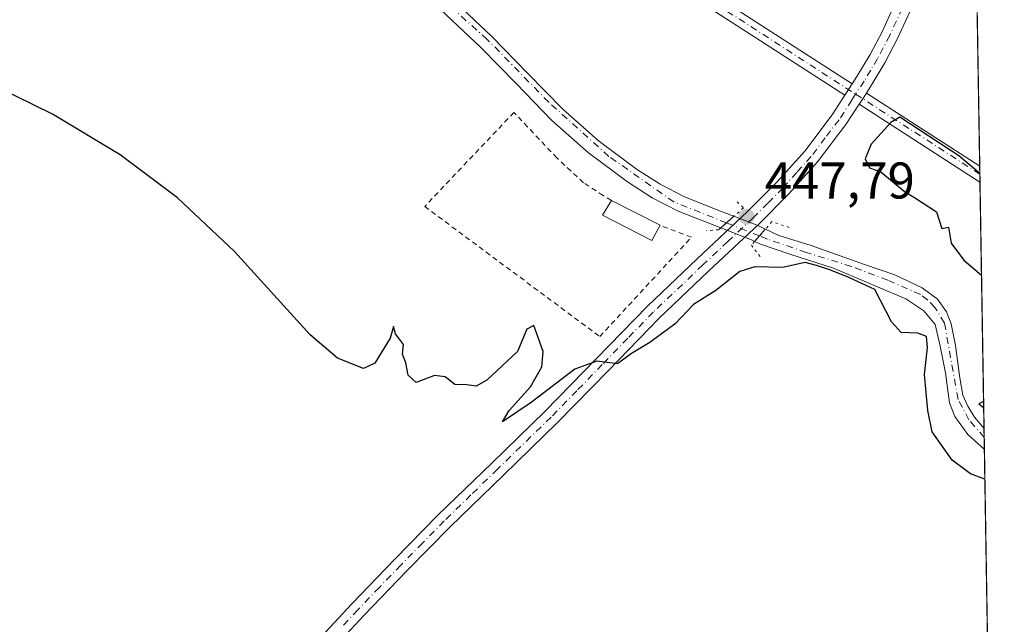
# Model space of a CAD drawing. Units: metres. Extents: x 610748 to 614194, y 4736260 to 4738630.
# Drawn here: x 614003 to 614194, y 4736517 to 4736634 of the extents above; entities that cross this region are included whole.
import ezdxf

# ---------------------------------------------------------------- set-up
doc = ezdxf.new("R2010")
doc.units = ezdxf.units.M
doc.header["$MEASUREMENT"] = 0
for name, pattern in [('DGN Style 2', [1.6480167562047852, 0.988810053722871, -0.6592067024819142]), ('DGN Style 4', [2.6384748266838614, 1.318413404963828, -0.6592067024819142, 0.001648016756204785, -0.6592067024819142]), ('DGN Style 5', [1.1536117293433497, 0.4944050268614355, -0.6592067024819142])]:
    doc.linetypes.add(name, pattern=pattern)
for name, color, linetype, lineweight in [('Camino Cxs', 7, 'Continuous', 0), ('Camino eje', 30, 'DGN Style 4', 13), ('Comarca CxS', 21, 'Continuous', 0), ('Comunidad Autónoma CxS', 142, 'Continuous', 0), ('Corriente natural Cxs', 4, 'Continuous', 13), ('Corriente natural eje', 4, 'DGN Style 4', 0), ('Corriente natural eje oculto', 9, 'DGN Style 4', 0), ('Corriente natural oculto Cxs', 9, 'Continuous', 13), ('Cultivos herbáceos CxS', 92, 'Continuous', 0), ('Curva de nivel maestra', 30, 'Continuous', 30), ('Edificación ligera Cxs', 1, 'Continuous', 0), ('Entidad de ámbito territorial CxS', 92, 'Continuous', 0), ('Municipio CxS', 4, 'Continuous', 0), ('Pista no pavimentada Cxs', 111, 'Continuous', 0), ('Pista no pavimentada eje', 91, 'DGN Style 4', 0), ('Provincia CxS', 1, 'Continuous', 0), ('Puente lineal', 2, 'DGN Style 5', 0), ('Punto de cota en terreno', 7, 'Continuous', 0), ('Rótulo de punto de cota en terreno', 7, 'Continuous', 0), ('Suelo desnudo CxS', 253, 'Continuous', 0), ('Valla', 7, 'DGN Style 2', 0)]:
    doc.layers.add(name, color=color, linetype=linetype, lineweight=lineweight)
doc.styles.add('Style-Arial', font='txt')

# ---------------------------------------------------------------- blocks, each defined once
blk = doc.blocks.new('*U17')
at = {"layer": 'Cultivos herbáceos CxS', "color": 92, "linetype": 'Continuous', "lineweight": 0}
for points in [[(614170.8027999997, 4737717.041200001, 496.1662999999971), (614190.0345999999, 4736554.511299999, 448.7217999999993), (614188.1629999997, 4736556.7393, 448.7467999999935), (614186.8930000003, 4736558.856000001, 449.0176000000066), (614185.9406000003, 4736560.9727, 449.4541999999929), (614185.3054999998, 4736564.359300001, 449.8432999999932), (614184.4588000001, 4736570.603499999, 449.8782000000065), (614183.6122000003, 4736574.8369, 449.7378000000026), (614182.7654999997, 4736577.165200001, 449.6803000000073), (614180.9663000006, 4736579.599400001, 449.5274999999965), (614178.0029999996, 4736581.821900001, 449.0622000000003), (614172.7112999996, 4736584.3619, 448.8867999999929), (614166.7845999999, 4736586.3727, 449.4811999999947), (614156.4128999999, 4736590.076900001, 449.0011999999988), (614150.1401000004, 4736591.970100001, 448.2774000000064), (614147.5362999998, 4736593.1972, 448.2666000000027), (614147.5301999999, 4736593.200099999, 448.2669000000024), (614146.0602000002, 4736593.9001, 448.3029999999999), (614141.4401000004, 4736595.720100001, 448.0424999999959), (614141.4331, 4736595.722899999, 448.042300000001), (614138.8400999998, 4736596.7401, 447.8901999999944), (614131.8501000004, 4736599.5001, 448.3181000000041), (614127.0701000001, 4736601.950099999, 448.2743000000046), (614122.5000999998, 4736604.880100001, 448.8362000000052), (614115.0701000001, 4736610.4101, 448.854800000001), (614108.1601, 4736616.5001, 448.2281999999978), (614101.3501000004, 4736623.520099999, 447.4918999999937), (614094.4001000002, 4736630.640100001, 447.9890000000014), (614084.2901, 4736640.220100001, 447.5699000000022)], [(614082.2202000003, 4736638.0101, 447.625), (614092.2801000001, 4736628.4801, 448.3122000000003), (614099.1801000005, 4736621.4101, 448.0739999999933), (614106.0702000001, 4736614.300100001, 448.0427000000054), (614113.1700999998, 4736608.0601, 448.3730999999971), (614120.7701000003, 4736602.380100001, 448.8153000000021), (614125.5602000002, 4736599.3201, 448.5264000000025), (614130.6001000004, 4736596.7401, 448.3390999999974), (614137.7301000003, 4736593.9301, 448.4397999999928), (614138.8827999998, 4736593.472999999, 448.4548000000068), (614138.8901000004, 4736593.470100001, 448.4548999999971), (614144.8502000002, 4736591.120100001, 448.5225999999967), (614145.4600999998, 4736590.8301, 448.5688999999985), (614146.6228999998, 4736590.281300001, 448.6563000000024), (614152.2854000004, 4736588.383500001, 448.8625000000029), (614160.7521000003, 4736585.631899999, 449.5440999999992), (614169.3245999999, 4736582.033500001, 449.3288999999932), (614174.8279999997, 4736579.705200001, 449.2213999999949), (614178.3206000002, 4736577.376900001, 449.542300000001), (614180.5429999996, 4736574.731000001, 449.6916999999958), (614181.4955000002, 4736570.4977, 449.7909999999974), (614182.5537999999, 4736565.311799999, 449.5380000000005), (614183.2947000006, 4736559.491000001, 448.9046999999992), (614184.3530000001, 4736556.8452, 448.652700000006), (614186.8930000003, 4736553.352600001, 448.3126000000047), (614190.1024000002, 4736550.410700001, 448.3969999999972), (614193.9699999997, 4736316.619999999, 457.2476000000024)]]:
    blk.add_polyline3d(points, dxfattribs=at)
blk = doc.blocks.new('5PATER')
at = {"layer": 'Suelo desnudo CxS', "linetype": 'Continuous', "lineweight": 0}
h = blk.add_hatch(color=51, dxfattribs=at)
edge = h.paths.add_edge_path()
edge.add_ellipse((0, 0), major_axis=(-0.1095731443231308, -0.1110710700762829), ratio=0.9994222409660322, start_angle=0, end_angle=360)

msp = doc.modelspace()

# ---------------------------------------------------------------- linework, layer by layer
at = {"layer": 'Camino Cxs', "color": 7, "linetype": 'Continuous', "lineweight": 0, "extrusion": (0.8391210453657335, -0.543944253971763, 0.000720968391115891), "elevation": -2061099.384616402, "flags": 128}
msp.add_lwpolyline([(4308668.433098411, 1936.671810593474), (4308669.726515995, 1936.584610570816), (4308671.032942006, 1936.457510537785)], dxfattribs=at)
at = {"layer": 'Camino Cxs', "color": 7, "linetype": 'Continuous', "lineweight": 0, "extrusion": (-0.8385338964205753, 0.5448473240803128, 0.001515914328244219), "elevation": 2065735.234430269, "flags": 128}
msp.add_lwpolyline([(-4306448.405478477, -2681.813421632137), (-4306447.101229063, -2681.642221435432), (-4306445.805883933, -2681.511521285248)], dxfattribs=at)
at = {"layer": 'Camino Cxs', "color": 7, "linetype": 'Continuous', "lineweight": 0, "extrusion": (-0.003564120735710289, 0.002295905300831586, 0.9999910128907314), "elevation": 9135.527481599305, "flags": 128}
msp.add_lwpolyline([(614164.8636704141, 4736611.149578185), (614186.893926465, 4736596.958440782)], dxfattribs=at)
at = {"layer": 'Camino Cxs', "color": 7, "linetype": 'Continuous', "lineweight": 0, "extrusion": (-0.5157658973429144, -0.8035865519655015, 0.2970424088211225), "elevation": -4122914.179777323, "flags": 128}
msp.add_lwpolyline([(-2041571.516208814, 1283041.155568942), (-2041599.462402653, 1283041.311507332), (-2041599.467335362, 1283041.312449875)], dxfattribs=at)
at = {"layer": 'Camino Cxs', "color": 7, "linetype": 'Continuous', "lineweight": 0, "extrusion": (-0.0002168543357850348, 0.01311150815572107, 0.9999140169674988), "elevation": 62420.59111242975, "flags": 128}
msp.add_lwpolyline([(614189.275000928, 4736194.141874135), (614189.3267098183, 4736191.015705413)], dxfattribs=at)
at = {"layer": 'Camino Cxs', "color": 7, "linetype": 'Continuous', "lineweight": 0}
for points in [[(614164.4179999996, 4736621.407500001, 450.4695000000065), (614163.7072999999, 4736620.3113, 450.5966000000044), (614163.0037000002, 4736619.226100001, 450.6837999999989), (614072.7043000003, 4736677.394500001, 448.5028000000021), (614072.6693000002, 4736677.4179, 448.5023999999976), (613983.3321000002, 4736739.155099999, 447.8077000000048), (613886.0031000003, 4736800.8935, 447.1298999999999), (613782.1037, 4736867.011499999, 446.4575000000041), (613722.8159999996, 4736906.351700001, 446.5461000000069), (613722.6750999996, 4736907.3378, 446.5368000000017), (613722.3373999996, 4736908.229499999, 446.5834000000032), (613721.8776000004, 4736909.4439, 446.6475999999967), (613721.5482999999, 4736910.3134, 446.6883999999991), (613723.0563000003, 4736909.312700001, 446.6175999999978), (613724.4710999997, 4736908.3739, 446.5041000000056), (613783.5204999996, 4736869.191500001, 446.5446999999986), (613887.3973000003, 4736803.088099999, 447.1659999999974), (613984.7462999999, 4736741.3367, 447.8430999999982), (613984.7889, 4736741.308499999, 447.8438000000024), (614074.1300999997, 4736679.568700001, 448.5745000000024), (614164.4149000002, 4736621.409700001, 450.4706000000006)], [(614165.7459000006, 4736617.460100001, 449.9692000000068), (614166.4515000005, 4736618.5463, 449.8384999999981), (614167.1618999997, 4736619.640100001, 449.667300000001), (614189.1919, 4736605.448999999, 449.7783999999957), (614189.2435999997, 4736602.323100001, 449.819399999993), (614165.7499000002, 4736617.4571, 449.9682999999932)]]:
    msp.add_polyline3d(points, close=True, dxfattribs=at)
for points in [[(613721.5482999999, 4736910.313300001, 446.6883999999991), (613723.0563000003, 4736909.312700001, 446.6175999999978), (613724.4710999997, 4736908.3739, 446.5041000000056), (613783.5204999996, 4736869.191500001, 446.5446999999986), (613887.3973000003, 4736803.088099999, 447.1659999999974), (613984.7462999999, 4736741.3367, 447.8430999999982), (613984.7889, 4736741.308499999, 447.8438000000024), (614074.1300999997, 4736679.568700001, 448.5745000000024), (614164.4149000002, 4736621.409700001, 450.4706000000006), (614164.4179999996, 4736621.407500001, 450.4695000000065)], [(614163.0037000002, 4736619.226, 450.6837999999989), (614072.7043000003, 4736677.394500001, 448.5028000000021), (614072.6693000002, 4736677.4179, 448.5023999999976), (613983.3321000002, 4736739.155099999, 447.8077000000048), (613886.0031000003, 4736800.8935, 447.1298999999999), (613782.1037, 4736867.011499999, 446.4575000000041), (613722.8159999996, 4736906.351600001, 446.5461000000069)]]:
    msp.add_polyline3d(points, dxfattribs=at)
at = {"layer": 'Camino eje', "color": 30, "linetype": 'DGN Style 4', "lineweight": 13, "extrusion": (0.01130827228108599, -0.007284483672645852, 0.9999095255450066), "elevation": -27108.5354616374, "flags": 128}
msp.add_lwpolyline([(614120.7203963901, 4736547.632060127), (614144.8574205248, 4736532.08504763)], dxfattribs=at)
at = {"layer": 'Camino eje', "color": 30, "linetype": 'DGN Style 4', "lineweight": 13}
msp.add_polyline3d([(613720.0521999998, 4736909.7457, 446.6227999999974), (613782.8119999999, 4736868.101399999, 446.493100000007), (613886.7001999998, 4736801.990700001, 447.147100000002), (613984.0499, 4736740.239, 447.8267999999953), (614073.4083000004, 4736678.487299999, 448.5390000000043), (614165.0834999997, 4736619.432700001, 450.1861999999965)], dxfattribs=at)
at = {"layer": 'Comarca CxS', "color": 21, "linetype": 'Continuous', "lineweight": 0, "flags": 128}
msp.add_lwpolyline([(611155.7409555054, 4736267.055496113), (610785.16000084, 4736261.009982607), (610762.5929329627, 4737666.66974259), (610748.0200008402, 4738574.389982584), (611563.904241889, 4738587.699625789), (612414.5395546639, 4738601.576168492), (614155.7000008657, 4738629.979982583), (614173.178239058, 4737573.448571339), (614193.9700008641, 4736316.619982609), (612054.4474886829, 4736281.716644816)], close=True, dxfattribs=at)
at = {"layer": 'Comunidad Autónoma CxS', "color": 142, "linetype": 'Continuous', "lineweight": 0, "flags": 128}
msp.add_lwpolyline([(611155.7409555054, 4736267.055496113), (610785.16000084, 4736261.009982607), (610762.5929329627, 4737666.66974259), (610748.0200008402, 4738574.389982584), (611563.904241889, 4738587.699625789), (612414.5395546639, 4738601.576168492), (614155.7000008657, 4738629.979982583), (614173.178239058, 4737573.448571339), (614193.9700008641, 4736316.619982609), (612054.4474886829, 4736281.716644816)], close=True, dxfattribs=at)
at = {"layer": 'Corriente natural Cxs', "color": 4, "linetype": 'Continuous', "lineweight": 13, "extrusion": (0.09029416504921847, 0.07966153317929894, 0.9927240320902824), "elevation": 433222.6476101923, "flags": 128}
msp.add_lwpolyline([(3145568.617573262, -3567940.681496905), (3145568.617573262, -3567944.10724154)], dxfattribs=at)
at = {"layer": 'Corriente natural Cxs', "color": 4, "linetype": 'Continuous', "lineweight": 13, "extrusion": (0.7518261822006789, -0.6593612808136996, 0.0003051577774448261), "elevation": -2661393.822934248, "flags": 128}
msp.add_lwpolyline([(3966040.07082734, 1260.411682604827), (3966040.061467269, 1260.410782575781), (3966038.344481112, 1260.473082607677), (3966036.922279482, 1260.713982618898)], dxfattribs=at)
at = {"layer": 'Corriente natural Cxs', "color": 4, "linetype": 'Continuous', "lineweight": 13, "extrusion": (0.001305128723892284, -0.0789371878389525, 0.996878737367335), "elevation": -372641.3748904278, "flags": 128}
msp.add_lwpolyline([(692408.4686634978, 4711038.861728102), (692408.4686634977, 4711034.747626456)], dxfattribs=at)
at = {"layer": 'Corriente natural Cxs', "color": 4, "linetype": 'Continuous', "lineweight": 13}
for points in [[(614084.2901, 4736640.220100001, 447.5699000000022), (614094.4001000002, 4736630.640100001, 447.9890000000014), (614101.3501000004, 4736623.520099999, 447.4918999999937), (614108.1601, 4736616.5001, 448.2281999999978), (614115.0701000001, 4736610.4101, 448.854800000001), (614122.5000999998, 4736604.880100001, 448.8362000000052), (614127.0701000001, 4736601.950099999, 448.2743000000046), (614131.8501000004, 4736599.5001, 448.3181000000041), (614138.8400999998, 4736596.7401, 447.8901999999944), (614141.4330000002, 4736595.722899999, 448.042300000001), (614138.8827999998, 4736593.472999999, 448.4548000000068), (614137.7301000003, 4736593.9301, 448.4397999999928), (614130.6001000004, 4736596.7401, 448.3390999999974), (614125.5601000005, 4736599.3201, 448.5264000000025), (614120.7701000003, 4736602.380100001, 448.8153000000021), (614113.1700999998, 4736608.0601, 448.3730999999971), (614106.0701000001, 4736614.300100001, 448.0427000000054), (614099.1801000005, 4736621.4101, 448.0739999999933), (614092.2801000001, 4736628.4801, 448.3122000000003), (614082.2200999996, 4736638.0101, 447.625)], [(614084.2901, 4736640.220100001, 447.5699000000022), (614094.4001000002, 4736630.640100001, 447.9890000000014), (614101.3501000004, 4736623.520099999, 447.4918999999937), (614108.1601, 4736616.5001, 448.2281999999978), (614115.0701000001, 4736610.4101, 448.854800000001), (614122.5000999998, 4736604.880100001, 448.8362000000052), (614127.0701000001, 4736601.950099999, 448.2743000000046), (614131.8501000004, 4736599.5001, 448.3181000000041), (614138.8400999998, 4736596.7401, 447.8901999999944), (614141.4330000002, 4736595.722899999, 448.042300000001)], [(614138.8827999998, 4736593.472999999, 448.4548000000068), (614137.7301000003, 4736593.9301, 448.4397999999928), (614130.6001000004, 4736596.7401, 448.3390999999974), (614125.5601000005, 4736599.3201, 448.5264000000025), (614120.7701000003, 4736602.380100001, 448.8153000000021), (614113.1700999998, 4736608.0601, 448.3730999999971), (614106.0701000001, 4736614.300100001, 448.0427000000054), (614099.1801000005, 4736621.4101, 448.0739999999933), (614092.2801000001, 4736628.4801, 448.3122000000003), (614082.2200999996, 4736638.0101, 447.625)], [(614147.5362, 4736593.1972, 448.2666000000027), (614150.1401000004, 4736591.970100001, 448.2774000000064), (614156.4128999999, 4736590.076900001, 449.0011999999988), (614166.7845999999, 4736586.3727, 449.4811999999947), (614172.7112999996, 4736584.3619, 448.8867999999929), (614178.0029999996, 4736581.821900001, 449.0622000000003), (614180.9663000006, 4736579.599400001, 449.5274999999965), (614182.7654999997, 4736577.165200001, 449.6803000000073), (614183.6122000003, 4736574.8369, 449.7378000000026), (614184.4588000001, 4736570.603499999, 449.8782000000065), (614185.3054999998, 4736564.359300001, 449.8432999999932), (614185.9404999996, 4736560.9727, 449.4541999999929), (614186.8930000003, 4736558.856000001, 449.0176000000066), (614188.1629999997, 4736556.7393, 448.7467999999935), (614190.0345999999, 4736554.511299999, 448.7217999999993)], [(614190.1024000002, 4736550.410599999, 448.3969999999972), (614186.8930000003, 4736553.352600001, 448.3126000000047), (614184.3530000001, 4736556.8452, 448.652700000006), (614183.2947000006, 4736559.491000001, 448.9046999999992), (614182.5537999999, 4736565.311799999, 449.5380000000005), (614181.4955000002, 4736570.4977, 449.7909999999974), (614180.5429999996, 4736574.731000001, 449.6916999999958), (614178.3205000004, 4736577.376900001, 449.542300000001), (614174.8279999997, 4736579.705200001, 449.2213999999949), (614169.3245999999, 4736582.033500001, 449.3288999999932), (614160.7521000003, 4736585.631899999, 449.5440999999992), (614152.2854000004, 4736588.383500001, 448.8625000000029), (614146.6228999998, 4736590.281300001, 448.6563000000024), (614145.4600999998, 4736590.8301, 448.5688999999985)]]:
    msp.add_polyline3d(points, dxfattribs=at)
msp.add_polyline3d([(614145.4600999998, 4736590.8301, 448.5688999999985), (614146.3979000002, 4736591.899300001, 448.3279999999941), (614147.5301000001, 4736593.190099999, 448.2657000000036), (614147.5362, 4736593.1972, 448.2666000000027), (614150.1401000004, 4736591.970100001, 448.2774000000064), (614156.4128999999, 4736590.076900001, 449.0011999999988), (614166.7845999999, 4736586.3727, 449.4811999999947), (614172.7112999996, 4736584.3619, 448.8867999999929), (614178.0029999996, 4736581.821900001, 449.0622000000003), (614180.9663000006, 4736579.599400001, 449.5274999999965), (614182.7654999997, 4736577.165200001, 449.6803000000073), (614183.6122000003, 4736574.8369, 449.7378000000026), (614184.4588000001, 4736570.603499999, 449.8782000000065), (614185.3054999998, 4736564.359300001, 449.8432999999932), (614185.9404999996, 4736560.9727, 449.4541999999929), (614186.8930000003, 4736558.856000001, 449.0176000000066), (614188.1629999997, 4736556.7393, 448.7467999999935), (614190.0345999999, 4736554.511299999, 448.7217999999993), (614190.1024000002, 4736550.410700001, 448.3969999999972), (614186.8930000003, 4736553.352600001, 448.3126000000047), (614184.3530000001, 4736556.8452, 448.652700000006), (614183.2947000006, 4736559.491000001, 448.9046999999992), (614182.5537999999, 4736565.311799999, 449.5380000000005), (614181.4955000002, 4736570.4977, 449.7909999999974), (614180.5429999996, 4736574.731000001, 449.6916999999958), (614178.3205000004, 4736577.376900001, 449.542300000001), (614174.8279999997, 4736579.705200001, 449.2213999999949), (614169.3245999999, 4736582.033500001, 449.3288999999932), (614160.7521000003, 4736585.631899999, 449.5440999999992), (614152.2854000004, 4736588.383500001, 448.8625000000029), (614146.6228999998, 4736590.281300001, 448.6563000000024)], close=True, dxfattribs=at)
at = {"layer": 'Corriente natural eje', "color": 4, "linetype": 'DGN Style 4', "lineweight": 0}
for points in [[(614139.9924999997, 4736594.4428, 448.2406000000047), (614129.7500999998, 4736598.5101, 448.2519999999931), (614117.1401000004, 4736607.350099999, 447.9174000000058), (614105.4401000004, 4736617.870100001, 447.8637000000017), (614093.5100999996, 4736630.050100001, 448.0427999999956), (614076.9600999998, 4736644.8201, 447.6475999999967), (614063.4301000005, 4736656.2501, 447.3534999999974), (614055.9901000002, 4736661.3301, 447.1328999999969), (614045.2401000002, 4736667.0101, 447.5050000000047), (614034.3701, 4736672.450099999, 447.4397999999928), (614023.3201000001, 4736672.6601, 447.5078999999969), (614009.1501000002, 4736673.720100001, 447.6091000000015), (613996.0301000001, 4736675.140100001, 447.766499999998)], [(614190.0629000004, 4736552.796800001, 448.3497000000062), (614187.1047, 4736556.210200001, 448.5424999999959), (614184.9879999999, 4736560.178900001, 449.1748999999982), (614182.3421999998, 4736574.9956, 449.7032999999938), (614180.4901000002, 4736578.0383, 449.5763000000007), (614179.0613000002, 4736579.4935, 449.3907000000036), (614177.6854999998, 4736580.551899999, 449.1677999999956), (614171.3355, 4736583.303500001, 448.9499000000069), (614164.2593, 4736585.9834, 449.5233000000007), (614155.4604000002, 4736588.700999999, 449.053700000004), (614147.9537000004, 4736591.281500001, 448.4263999999966), (614146.3979000002, 4736591.899300001, 448.3279999999941)]]:
    msp.add_polyline3d(points, dxfattribs=at)
at = {"layer": 'Corriente natural eje oculto', "color": 9, "linetype": 'DGN Style 4', "lineweight": 0, "extrusion": (-0.01178535029419301, 0.004679807423587663, 0.9999195992283186), "elevation": 15376.69945576381, "flags": 128}
msp.add_lwpolyline([(614109.0284723629, 4736571.806468103), (614102.6224871741, 4736574.349995955)], dxfattribs=at)
at = {"layer": 'Corriente natural oculto Cxs', "color": 9, "linetype": 'Continuous', "lineweight": 13, "extrusion": (0.09029416504921847, 0.07966153317929894, 0.9927240320902824), "elevation": 433222.6476101923, "flags": 128}
msp.add_lwpolyline([(3145568.617573262, -3567940.681496905), (3145568.617573262, -3567944.10724154)], dxfattribs=at)
at = {"layer": 'Corriente natural oculto Cxs', "color": 9, "linetype": 'Continuous', "lineweight": 13, "extrusion": (-0.3018051450317089, -0.6689707975426964, 0.679258217813725), "elevation": -3353690.926233896, "flags": 128}
msp.add_lwpolyline([(-1388046.273951172, 3104608.454438252), (-1388046.266327857, 3104608.454834651), (-1388041.306614526, 3104608.809664068), (-1388039.678801864, 3104608.76037779), (-1388039.672048954, 3104608.760065988)], dxfattribs=at)
at = {"layer": 'Corriente natural oculto Cxs', "color": 9, "linetype": 'Continuous', "lineweight": 13, "extrusion": (0.2302574930889808, 0.6059093218527571, 0.7614823573585341), "elevation": 3011697.709097866, "flags": 128}
msp.add_lwpolyline([(1108508.165811289, -3537421.955959891), (1108508.839043361, -3537422.027390045), (1108515.24511661, -3537422.131835306), (1108515.252970664, -3537422.13198971)], dxfattribs=at)
at = {"layer": 'Corriente natural oculto Cxs', "color": 9, "linetype": 'Continuous', "lineweight": 13, "extrusion": (0.7518261822006789, -0.6593612808136996, 0.0003051577774448261), "elevation": -2661393.822934248, "flags": 128}
msp.add_lwpolyline([(3966040.07082734, 1260.411682604827), (3966040.061467269, 1260.410782575781), (3966038.344481112, 1260.473082607677), (3966036.922279482, 1260.713982618898)], dxfattribs=at)
at = {"layer": 'Corriente natural oculto Cxs', "color": 9, "linetype": 'Continuous', "lineweight": 13}
msp.add_polyline3d([(614147.5362, 4736593.1972, 448.2666000000027), (614147.5301000001, 4736593.190099999, 448.2657000000036), (614146.3979000002, 4736591.899300001, 448.3279999999941), (614145.4600999998, 4736590.8301, 448.5688999999985), (614144.8501000004, 4736591.120100001, 448.5225999999967), (614138.8901000004, 4736593.470100001, 448.4548999999971), (614138.8827999998, 4736593.472999999, 448.4548000000068), (614141.4330000002, 4736595.722899999, 448.042300000001), (614141.4401000004, 4736595.720100001, 448.0424999999959), (614146.0601000005, 4736593.9001, 448.3029999999999), (614147.5301000001, 4736593.200099999, 448.2669000000024)], close=True, dxfattribs=at)
at = {"layer": 'Cultivos herbáceos CxS', "color": 92, "linetype": 'Continuous', "lineweight": 0, "extrusion": (0.000106749998652462, -0.006453064933155766, 0.9999791730618226), "elevation": -30050.30149698184, "flags": 128}
msp.add_lwpolyline([(614188.0928432271, 4736573.469387476), (614189.1402868512, 4736510.15246914)], dxfattribs=at)
at = {"layer": 'Cultivos herbáceos CxS', "color": 92, "linetype": 'Continuous', "lineweight": 0, "extrusion": (-0.0002607017255449408, 0.01573269503200784, 0.9998761995075391), "elevation": 74809.1588527351, "flags": 128}
msp.add_lwpolyline([(-692582.9654990754, -4725186.998496657), (-692582.9654990755, -4725185.435088532)], dxfattribs=at)
at = {"layer": 'Cultivos herbáceos CxS', "color": 92, "linetype": 'Continuous', "lineweight": 0, "extrusion": (-0.0002363626224468922, 0.01426297857769748, 0.9998982506109324), "elevation": 67862.65291699422, "flags": 128}
msp.add_lwpolyline([(614189.3068643959, 4736117.727210025), (614189.3327696663, 4736116.16415103)], dxfattribs=at)
at = {"layer": 'Cultivos herbáceos CxS', "color": 92, "linetype": 'Continuous', "lineweight": 0, "extrusion": (0.0003772416255426095, -0.02280227705226874, 0.9997399231049982), "elevation": -107323.9250949638, "flags": 128}
msp.add_lwpolyline([(692456.9910585907, 4724575.651539293), (692456.9910585907, 4724527.820756893)], dxfattribs=at)
at = {"layer": 'Cultivos herbáceos CxS', "color": 92, "linetype": 'Continuous', "lineweight": 0, "extrusion": (-0.0006256485461210924, 0.03781951313600466, 0.9992843904465096), "elevation": 179197.8394512494, "flags": 128}
msp.add_lwpolyline([(-692452.152858044, -4722344.505162586), (-692452.152858044, -4722110.5151284)], dxfattribs=at)
at = {"layer": 'Cultivos herbáceos CxS', "color": 92, "linetype": 'Continuous', "lineweight": 0}
for points in [[(614084.2901, 4736640.220100001, 447.5699000000022), (614094.4001000002, 4736630.640100001, 447.9890000000014), (614101.3501000004, 4736623.520099999, 447.4918999999937), (614108.1601, 4736616.5001, 448.2281999999978), (614115.0701000001, 4736610.4101, 448.854800000001), (614122.5000999998, 4736604.880100001, 448.8362000000052), (614127.0701000001, 4736601.950099999, 448.2743000000046), (614131.8501000004, 4736599.5001, 448.3181000000041), (614138.8400999998, 4736596.7401, 447.8901999999944), (614141.4331, 4736595.722899999, 448.042300000001), (614141.4401000004, 4736595.720100001, 448.0424999999959), (614146.0602000002, 4736593.9001, 448.3029999999999), (614147.5301999999, 4736593.200099999, 448.2669000000024), (614147.5362999998, 4736593.1972, 448.2666000000027), (614150.1401000004, 4736591.970100001, 448.2774000000064), (614156.4128999999, 4736590.076900001, 449.0011999999988), (614166.7845999999, 4736586.3727, 449.4811999999947), (614172.7112999996, 4736584.3619, 448.8867999999929), (614178.0029999996, 4736581.821900001, 449.0622000000003), (614180.9663000006, 4736579.599400001, 449.5274999999965), (614182.7654999997, 4736577.165200001, 449.6803000000073), (614183.6122000003, 4736574.8369, 449.7378000000026), (614184.4588000001, 4736570.603499999, 449.8782000000065), (614185.3054999998, 4736564.359300001, 449.8432999999932), (614185.9406000003, 4736560.9727, 449.4541999999929), (614186.8930000003, 4736558.856000001, 449.0176000000066), (614188.1629999997, 4736556.7393, 448.7467999999935), (614190.0345999999, 4736554.511299999, 448.7217999999993)], [(614082.2202000003, 4736638.0101, 447.625), (614092.2801000001, 4736628.4801, 448.3122000000003), (614099.1801000005, 4736621.4101, 448.0739999999933), (614106.0702000001, 4736614.300100001, 448.0427000000054), (614113.1700999998, 4736608.0601, 448.3730999999971), (614120.7701000003, 4736602.380100001, 448.8153000000021), (614125.5602000002, 4736599.3201, 448.5264000000025), (614130.6001000004, 4736596.7401, 448.3390999999974), (614137.7301000003, 4736593.9301, 448.4397999999928), (614138.8827999998, 4736593.472999999, 448.4548000000068), (614138.8901000004, 4736593.470100001, 448.4548999999971), (614144.8502000002, 4736591.120100001, 448.5225999999967), (614145.4600999998, 4736590.8301, 448.5688999999985), (614146.6228999998, 4736590.281300001, 448.6563000000024), (614152.2854000004, 4736588.383500001, 448.8625000000029), (614160.7521000003, 4736585.631899999, 449.5440999999992), (614169.3245999999, 4736582.033500001, 449.3288999999932), (614174.8279999997, 4736579.705200001, 449.2213999999949), (614178.3206000002, 4736577.376900001, 449.542300000001), (614180.5429999996, 4736574.731000001, 449.6916999999958), (614181.4955000002, 4736570.4977, 449.7909999999974), (614182.5537999999, 4736565.311799999, 449.5380000000005), (614183.2947000006, 4736559.491000001, 448.9046999999992), (614184.3530000001, 4736556.8452, 448.652700000006), (614186.8930000003, 4736553.352600001, 448.3126000000047), (614190.1024000002, 4736550.410700001, 448.3969999999972)]]:
    msp.add_polyline3d(points, dxfattribs=at)
at = {"layer": 'Curva de nivel maestra', "color": 30, "linetype": 'Continuous', "lineweight": 30, "elevation": 450, "flags": 128}
for points in [[(614190.1972000003, 4736544.681500001), (614187.4000000004, 4736545.7401), (614183.8099999996, 4736548.350099999), (614179.9699999997, 4736553.840100001), (614179.1299999999, 4736558.0001), (614178.4800000006, 4736565.0101), (614179.0700000003, 4736570.2401), (614178.8399999999, 4736572.370100001), (614177.1399999997, 4736573.0101), (614173.9400000004, 4736573.1501), (614172.0199999996, 4736575.2401), (614168.79, 4736581.520099999), (614163.7300000006, 4736583.860099999), (614160.0899999999, 4736585.3201), (614157.4800000006, 4736586.1601), (614155.2599999999, 4736586.7601), (614150.9000000004, 4736585.790100001), (614145.4699999997, 4736585.9101), (614142.5700000003, 4736584.970100001), (614137.9100000003, 4736581.3201), (614133.5599999996, 4736578.5701), (614130, 4736574.840100001), (614125.0899999999, 4736571.2401), (614121.5199999996, 4736569.0601), (614118.7999999998, 4736567.0701), (614114.79, 4736567.5801), (614110.5300000003, 4736566.0701), (614102.0099999999, 4736559.550100001), (614096.4600000001, 4736555.8101), (614097.7800000003, 4736558.020099999), (614101.9299999997, 4736562.630100001), (614104.0899999999, 4736566.4901), (614104.3499999996, 4736569.5001), (614102.54, 4736574.530099999), (614101.2100000001, 4736573.8301), (614099.3600000005, 4736569.4901), (614093.4199999999, 4736563.9001), (614091.3600000005, 4736562.710100001), (614089.5599999996, 4736563.020099999), (614087.1900000004, 4736563.0701), (614085.3300000001, 4736564.530099999), (614083.2599999999, 4736564.800100001), (614079.6600000003, 4736563.420100001), (614078.1299999999, 4736564.890100001), (614077.7100000001, 4736567.2501), (614077.0300000003, 4736568.9301), (614077.2000000002, 4736570.8201), (614075.7000000002, 4736572.870100001), (614075.2800000003, 4736574.350099999), (614074.6100000005, 4736572.0801), (614071.6500000004, 4736567.220100001), (614069.4199999999, 4736566.1601), (614064.4000000004, 4736568.190099999), (614059.0599999996, 4736572.700099999), (614044.3600000005, 4736588.850099999), (614033.3399999999, 4736599.3201), (614022.2000000002, 4736607.6501), (614009.0300000003, 4736615.5701), (613990.6299999999, 4736624.550100001)], [(614189.2154999999, 4736604.024300001), (614185.1200000001, 4736607.4801), (614173.6399999997, 4736614.950099999), (614171.9400000004, 4736613.950099999), (614168.0999999996, 4736609.7301), (614166.9199999999, 4736606.880100001), (614167.7599999999, 4736605.1501), (614169.9600000001, 4736604.360099999), (614174.5199999996, 4736600.5801), (614176.5199999996, 4736599.390100001), (614180.8099999996, 4736596.600099999), (614181.8200000003, 4736593.350099999), (614183.1399999997, 4736593.620100001), (614183.6399999997, 4736590.5001), (614186.1299999999, 4736587.210100001), (614189.5418999996, 4736584.289000001)], [(614189.9480999997, 4736559.739399999), (614189.0300000003, 4736559.3201), (614189.9682, 4736558.5251)]]:
    msp.add_lwpolyline(points, dxfattribs=at)
at = {"layer": 'Edificación ligera Cxs', "color": 1, "linetype": 'Continuous', "lineweight": 0, "extrusion": (-0.3830862443867016, 0.1919472216169156, 0.9035492202836762), "elevation": 674325.0874512389, "flags": 128}
msp.add_lwpolyline([(-4509859.395338612, -1420901.968753789), (-4509859.395338612, -1420890.233435022)], dxfattribs=at)
at = {"layer": 'Edificación ligera Cxs', "color": 1, "linetype": 'Continuous', "lineweight": 0, "extrusion": (-0.3931219076864209, -0.7486244865445036, 0.5338694071053028), "elevation": -3787113.248874839, "flags": 128}
msp.add_lwpolyline([(-1658423.716531875, 2391626.885908911), (-1658423.716531876, 2391626.801705051)], dxfattribs=at)
at = {"layer": 'Edificación ligera Cxs', "color": 1, "linetype": 'Continuous', "lineweight": 0}
msp.add_polyline3d([(614127.0992000002, 4736593.9703, 456.6601999999984), (614125.5100999996, 4736591.040100001, 452.9839999999967), (614115.9200999998, 4736595.940099999, 451.6349999999948), (614117.6401000004, 4736598.7601, 451.7029999999941)], dxfattribs=at)
msp.add_3dface([(614127.1201, 4736594.0101, 456.7314000000042), (614125.5100999996, 4736591.040100001, 456.7314000000042), (614115.9200999998, 4736595.940099999, 456.7314000000042), (614117.6401000004, 4736598.7601, 456.7314000000042)], dxfattribs=at)
at = {"layer": 'Entidad de ámbito territorial CxS', "color": 92, "linetype": 'Continuous', "lineweight": 0, "flags": 128}
msp.add_lwpolyline([(614173.178239058, 4737573.448571339), (614193.9700008641, 4736316.619982609), (612054.4474886829, 4736281.716644816)], dxfattribs=at)
at = {"layer": 'Municipio CxS', "color": 4, "linetype": 'Continuous', "lineweight": 0, "flags": 128}
msp.add_lwpolyline([(612414.5395546639, 4738601.576168492), (614155.7000008657, 4738629.979982583), (614173.178239058, 4737573.448571339), (614193.9700008641, 4736316.619982609), (612054.4474886829, 4736281.716644816)], dxfattribs=at)
at = {"layer": 'Pista no pavimentada Cxs', "color": 111, "linetype": 'Continuous', "lineweight": 0, "extrusion": (0.8391210453657335, -0.543944253971763, 0.000720968391115891), "elevation": -2061099.384616402, "flags": 128}
msp.add_lwpolyline([(4308668.433098411, 1936.671810593474), (4308669.726515995, 1936.584610570816), (4308671.032942006, 1936.457510537785)], dxfattribs=at)
at = {"layer": 'Pista no pavimentada Cxs', "color": 111, "linetype": 'Continuous', "lineweight": 0, "extrusion": (-0.8385338964205753, 0.5448473240803128, 0.001515914328244219), "elevation": 2065735.234430269, "flags": 128}
msp.add_lwpolyline([(-4306448.405478477, -2681.813421632137), (-4306447.101229063, -2681.642221435432), (-4306445.805883933, -2681.511521285248)], dxfattribs=at)
at = {"layer": 'Pista no pavimentada Cxs', "color": 111, "linetype": 'Continuous', "lineweight": 0}
for points in [[(614164.4179999996, 4736621.407500001, 450.4695000000065), (614165.3400999998, 4736622.8301, 450.2032000000036), (614167.9200999998, 4736627.130100001, 449.5475000000006), (614170.2500999998, 4736631.5601, 449.5884999999981), (614172.6601, 4736636.8101, 449.7090999999928), (614174.8300999999, 4736642.1601, 449.7623000000021), (614180.2001, 4736656.540100001, 449.9738999999972), (614185.4700999996, 4736670.960100001, 450.2088999999978), (614187.9911000002, 4736678.0101, 450.4624999999942)], [(614188.1445000004, 4736668.764599999, 450.079700000002), (614183.2600999996, 4736655.4101, 449.8948999999994), (614177.8701, 4736640.970100001, 449.6880999999995), (614175.6501000002, 4736635.520099999, 449.627999999997), (614173.1801000005, 4736630.130100001, 449.5665000000009), (614170.7600999996, 4736625.530099999, 449.5547999999981), (614168.1101000002, 4736621.100099999, 449.5666999999958), (614167.1618999997, 4736619.640100001, 449.667300000001)], [(614061.2200999996, 4736514.0801, 452.6613000000071), (614067.1601, 4736520.450099999, 452.2609999999986), (614075.5301000001, 4736529.130100001, 451.709799999997), (614083.9801000003, 4736537.7301, 451.2271000000038), (614094.3701, 4736547.8201, 450.6515000000073), (614104.7701000003, 4736557.9001, 450.2234000000026), (614124.6101000002, 4736578.280099999, 449.6597000000039), (614134.2701000003, 4736587.450099999, 449.993100000007), (614144.0100999996, 4736596.5601, 460.7825000000012), (614149.7401000002, 4736602.3201, 453.1177000000025), (614155.1801000005, 4736608.380100001, 450.8421999999992), (614160.5301000001, 4736615.4101, 452.5381999999955), (614163.0037000002, 4736619.226100001, 450.6837999999989), (614163.7072999999, 4736620.3113, 450.5966000000044), (614164.4179999996, 4736621.407500001, 450.4695000000065), (614165.3400999998, 4736622.8301, 450.2032000000036), (614167.9200999998, 4736627.130100001, 449.5475000000006), (614170.2500999998, 4736631.5601, 449.5884999999981), (614172.6601, 4736636.8101, 449.7090999999928)], [(614175.6501000002, 4736635.520099999, 449.627999999997), (614173.1801000005, 4736630.130100001, 449.5665000000009), (614170.7600999996, 4736625.530099999, 449.5547999999981), (614168.1101000002, 4736621.100099999, 449.5666999999958), (614167.1618999997, 4736619.640100001, 449.667300000001), (614166.4515000005, 4736618.5463, 449.8384999999981), (614165.7459000006, 4736617.460100001, 449.9692000000068), (614163.2001, 4736613.540100001, 449.9233999999997), (614157.7001, 4736606.300100001, 449.8947000000044), (614152.1101000002, 4736600.090100001, 457.9048999999941), (614146.2901, 4736594.220100001, 463.0656000000017), (614136.5100999996, 4736585.0801, 450.9238999999943), (614126.9001000002, 4736575.960100001, 449.8292999999976), (614117.0301000001, 4736565.8101, 449.9784000000073), (614107.0701000001, 4736555.590100001, 450.3408999999957), (614096.6401000004, 4736545.4801, 450.7399000000005), (614086.2801000001, 4736535.4101, 451.3525999999983), (614077.8601000002, 4736526.860099999, 451.8325999999943), (614069.5301000001, 4736518.200099999, 452.3567999999942), (614063.6401000004, 4736511.890100001, 452.7556000000041)], [(614061.2200999996, 4736514.0801, 452.6613000000071), (614067.1601, 4736520.450099999, 452.2609999999986), (614075.5301000001, 4736529.130100001, 451.709799999997), (614083.9801000003, 4736537.7301, 451.2271000000038), (614094.3701, 4736547.8201, 450.6515000000073), (614104.7701000003, 4736557.9001, 450.2234000000026), (614124.6101000002, 4736578.280099999, 449.6597000000039), (614134.2701000003, 4736587.450099999, 449.993100000007), (614144.0100999996, 4736596.5601, 460.7825000000012), (614149.7401000002, 4736602.3201, 453.1177000000025), (614155.1801000005, 4736608.380100001, 450.8421999999992), (614160.5301000001, 4736615.4101, 452.5381999999955), (614163.0037000002, 4736619.226, 450.6837999999989)], [(614165.7459000006, 4736617.460000001, 449.9692000000068), (614163.2001, 4736613.540100001, 449.9233999999997), (614157.7001, 4736606.300100001, 449.8947000000044), (614152.1101000002, 4736600.090100001, 457.9048999999941), (614146.2901, 4736594.220100001, 463.0656000000017), (614136.5100999996, 4736585.0801, 450.9238999999943), (614126.9001000002, 4736575.960100001, 449.8292999999976), (614117.0301000001, 4736565.8101, 449.9784000000073), (614107.0701000001, 4736555.590100001, 450.3408999999957), (614096.6401000004, 4736545.4801, 450.7399000000005), (614086.2801000001, 4736535.4101, 451.3525999999983), (614077.8601000002, 4736526.860099999, 451.8325999999943), (614069.5301000001, 4736518.200099999, 452.3567999999942), (614063.6401000004, 4736511.890100001, 452.7556000000041)]]:
    msp.add_polyline3d(points, dxfattribs=at)
at = {"layer": 'Pista no pavimentada eje', "color": 91, "linetype": 'DGN Style 4', "lineweight": 0}
for points in [[(614188.0608000001, 4736673.8202, 450.2991000000038), (614186.8101000005, 4736669.870100001, 450.1622999999963), (614181.7301000003, 4736655.975099999, 449.9370999999956), (614176.3501000004, 4736641.565099999, 449.7243000000017), (614175.2651000004, 4736638.890100001, 449.6984999999986), (614174.1551000001, 4736636.165100001, 449.6665999999968), (614171.7150999998, 4736630.845100001, 449.5779000000039), (614169.3400999998, 4736626.3301, 449.5466000000015), (614168.0151000004, 4736624.1151, 449.5414000000019), (614166.7251000004, 4736621.965100001, 449.781799999997), (614165.0834999997, 4736619.432700001, 450.1861999999965)], [(614165.0834999997, 4736619.432700001, 450.1861999999965), (614164.3201000001, 4736618.255100001, 450.3028999999952), (614161.8651000002, 4736614.475099999, 450.7505999999995), (614159.1901000004, 4736610.960100001, 451.2842999999993), (614156.4401000004, 4736607.340100001, 449.6978999999993), (614153.6451000003, 4736604.235099999, 451.5497000000032), (614150.9250999996, 4736601.2051, 455.3506000000052), (614148.0151000004, 4736598.270099999, 459.9646999999969), (614145.1501000002, 4736595.390100001, 461.5195999999996), (614140.2600999996, 4736590.8201, 455.2796999999992), (614135.3901000004, 4736586.265100001, 450.3932000000059), (614125.7550999997, 4736577.120100001, 449.7375999999931), (614120.7950999998, 4736572.0251, 449.8709999999992), (614115.8601000002, 4736566.950099999, 449.9168999999966), (614110.9001000002, 4736561.8551, 450.1027999999933), (614105.9200999998, 4736556.745100001, 450.3073000000004), (614095.5050999997, 4736546.6501, 450.7188000000024), (614090.3251, 4736541.6151, 450.9986000000063), (614085.1300999997, 4736536.5701, 451.3080000000046), (614080.9051000001, 4736532.270099999, 451.507700000002), (614076.6951000001, 4736527.995100001, 451.7822000000015), (614072.5301000001, 4736523.665100001, 452.0368000000017), (614068.3450999996, 4736519.325099999, 452.3077000000048), (614065.4001000002, 4736516.170100001, 452.5124999999971)]]:
    msp.add_polyline3d(points, dxfattribs=at)
at = {"layer": 'Provincia CxS', "color": 1, "linetype": 'Continuous', "lineweight": 0, "flags": 128}
msp.add_lwpolyline([(611155.7409555054, 4736267.055496113), (610785.16000084, 4736261.009982607), (610762.5929329627, 4737666.66974259), (610748.0200008402, 4738574.389982584), (611563.904241889, 4738587.699625789), (612414.5395546639, 4738601.576168492), (614155.7000008657, 4738629.979982583), (614173.178239058, 4737573.448571339), (614193.9700008641, 4736316.619982609), (612054.4474886829, 4736281.716644816)], close=True, dxfattribs=at)
at = {"layer": 'Puente lineal', "color": 2, "linetype": 'DGN Style 5', "lineweight": 0}
for points in [[(614142.0401, 4736598.540100001, 461.3896999999997), (614143.3000999996, 4736597.370100001, 460.7525000000023), (614141.4330000002, 4736595.722899999, 459.5304999999935), (614138.8827999998, 4736593.472999999, 456.1181999999972), (614138.4600999998, 4736593.100099999, 455.3503999999957), (614136.0900999998, 4736592.9301, 455.2957000000025)], [(614152.1501000002, 4736593.550100001, 466.999100000001), (614148.8201000001, 4736594.690099999, 464.4566999999952), (614147.5362, 4736593.1972, 465.382500000007), (614147.5301000001, 4736593.190099999, 465.3871999999974), (614145.4600999998, 4736590.8301, 462.1533999999957), (614144.8201000001, 4736590.110099999, 460.7967000000062), (614146.5601000005, 4736587.8201, 462.6532000000007)]]:
    msp.add_polyline3d(points, dxfattribs=at)
at = {"layer": 'Suelo desnudo CxS', "color": 253, "linetype": 'Continuous', "lineweight": 0, "extrusion": (0.003499942231825394, -0.2120371332239718, 0.9772553425479615), "elevation": -1001737.294518292, "flags": 128}
msp.add_lwpolyline([(692278.5819558203, 4618381.859072069), (692278.5819558203, 4618380.104429785)], dxfattribs=at)
at = {"layer": 'Suelo desnudo CxS', "color": 253, "linetype": 'Continuous', "lineweight": 0, "extrusion": (-0.0003279746528870796, 0.01981299035719273, 0.9998036496461357), "elevation": 94092.09778302413, "flags": 128}
msp.add_lwpolyline([(-692501.7926188596, -4724801.580554566), (-692501.7926188597, -4724799.193558968)], dxfattribs=at)
at = {"layer": 'Suelo desnudo CxS', "color": 253, "linetype": 'Continuous', "lineweight": 0}
for points in [[(614084.2901, 4736640.220100001, 447.5699000000022), (614094.4001000002, 4736630.640100001, 447.9890000000014), (614101.3501000004, 4736623.520099999, 447.4918999999937), (614108.1601, 4736616.5001, 448.2281999999978), (614115.0701000001, 4736610.4101, 448.854800000001), (614122.5000999998, 4736604.880100001, 448.8362000000052), (614127.0701000001, 4736601.950099999, 448.2743000000046), (614131.8501000004, 4736599.5001, 448.3181000000041), (614138.8400999998, 4736596.7401, 447.8901999999944), (614141.4331, 4736595.722899999, 448.042300000001), (614141.4401000004, 4736595.720100001, 448.0424999999959), (614146.0602000002, 4736593.9001, 448.3029999999999), (614147.5301999999, 4736593.200099999, 448.2669000000024), (614147.5362999998, 4736593.1972, 448.2666000000027), (614150.1401000004, 4736591.970100001, 448.2774000000064), (614156.4128999999, 4736590.076900001, 449.0011999999988), (614166.7845999999, 4736586.3727, 449.4811999999947), (614172.7112999996, 4736584.3619, 448.8867999999929), (614178.0029999996, 4736581.821900001, 449.0622000000003), (614180.9663000006, 4736579.599400001, 449.5274999999965), (614182.7654999997, 4736577.165200001, 449.6803000000073), (614183.6122000003, 4736574.8369, 449.7378000000026), (614184.4588000001, 4736570.603499999, 449.8782000000065), (614185.3054999998, 4736564.359300001, 449.8432999999932), (614185.9406000003, 4736560.9727, 449.4541999999929), (614186.8930000003, 4736558.856000001, 449.0176000000066), (614188.1629999997, 4736556.7393, 448.7467999999935), (614190.0345999999, 4736554.511299999, 448.7217999999993), (614190.1024000002, 4736550.410700001, 448.3969999999972), (614186.8930000003, 4736553.352600001, 448.3126000000047), (614184.3530000001, 4736556.8452, 448.652700000006), (614183.2947000006, 4736559.491000001, 448.9046999999992), (614182.5537999999, 4736565.311799999, 449.5380000000005), (614181.4955000002, 4736570.4977, 449.7909999999974), (614180.5429999996, 4736574.731000001, 449.6916999999958), (614178.3206000002, 4736577.376900001, 449.542300000001), (614174.8279999997, 4736579.705200001, 449.2213999999949), (614169.3245999999, 4736582.033500001, 449.3288999999932), (614160.7521000003, 4736585.631899999, 449.5440999999992), (614152.2854000004, 4736588.383500001, 448.8625000000029), (614146.6228999998, 4736590.281300001, 448.6563000000024), (614145.4600999998, 4736590.8301, 448.5688999999985), (614144.8502000002, 4736591.120100001, 448.5225999999967), (614138.8901000004, 4736593.470100001, 448.4548999999971), (614138.8827999998, 4736593.472999999, 448.4548000000068), (614137.7301000003, 4736593.9301, 448.4397999999928), (614130.6001000004, 4736596.7401, 448.3390999999974), (614125.5602000002, 4736599.3201, 448.5264000000025), (614120.7701000003, 4736602.380100001, 448.8153000000021), (614113.1700999998, 4736608.0601, 448.3730999999971), (614106.0702000001, 4736614.300100001, 448.0427000000054), (614099.1801000005, 4736621.4101, 448.0739999999933), (614092.2801000001, 4736628.4801, 448.3122000000003), (614082.2202000003, 4736638.0101, 447.625)], [(614084.2901, 4736640.220100001, 447.5699000000022), (614094.4001000002, 4736630.640100001, 447.9890000000014), (614101.3501000004, 4736623.520099999, 447.4918999999937), (614108.1601, 4736616.5001, 448.2281999999978), (614115.0701000001, 4736610.4101, 448.854800000001), (614122.5000999998, 4736604.880100001, 448.8362000000052), (614127.0701000001, 4736601.950099999, 448.2743000000046), (614131.8501000004, 4736599.5001, 448.3181000000041), (614138.8400999998, 4736596.7401, 447.8901999999944), (614141.4331, 4736595.722899999, 448.042300000001), (614141.4401000004, 4736595.720100001, 448.0424999999959), (614146.0602000002, 4736593.9001, 448.3029999999999), (614147.5301999999, 4736593.200099999, 448.2669000000024), (614147.5362999998, 4736593.1972, 448.2666000000027), (614150.1401000004, 4736591.970100001, 448.2774000000064), (614156.4128999999, 4736590.076900001, 449.0011999999988), (614166.7845999999, 4736586.3727, 449.4811999999947), (614172.7112999996, 4736584.3619, 448.8867999999929), (614178.0029999996, 4736581.821900001, 449.0622000000003), (614180.9663000006, 4736579.599400001, 449.5274999999965), (614182.7654999997, 4736577.165200001, 449.6803000000073), (614183.6122000003, 4736574.8369, 449.7378000000026), (614184.4588000001, 4736570.603499999, 449.8782000000065), (614185.3054999998, 4736564.359300001, 449.8432999999932), (614185.9406000003, 4736560.9727, 449.4541999999929), (614186.8930000003, 4736558.856000001, 449.0176000000066), (614188.1629999997, 4736556.7393, 448.7467999999935), (614190.0345999999, 4736554.511299999, 448.7217999999993)], [(614082.2202000003, 4736638.0101, 447.625), (614092.2801000001, 4736628.4801, 448.3122000000003), (614099.1801000005, 4736621.4101, 448.0739999999933), (614106.0702000001, 4736614.300100001, 448.0427000000054), (614113.1700999998, 4736608.0601, 448.3730999999971), (614120.7701000003, 4736602.380100001, 448.8153000000021), (614125.5602000002, 4736599.3201, 448.5264000000025), (614130.6001000004, 4736596.7401, 448.3390999999974), (614137.7301000003, 4736593.9301, 448.4397999999928), (614138.8827999998, 4736593.472999999, 448.4548000000068), (614138.8901000004, 4736593.470100001, 448.4548999999971), (614144.8502000002, 4736591.120100001, 448.5225999999967), (614145.4600999998, 4736590.8301, 448.5688999999985), (614146.6228999998, 4736590.281300001, 448.6563000000024), (614152.2854000004, 4736588.383500001, 448.8625000000029), (614160.7521000003, 4736585.631899999, 449.5440999999992), (614169.3245999999, 4736582.033500001, 449.3288999999932), (614174.8279999997, 4736579.705200001, 449.2213999999949), (614178.3206000002, 4736577.376900001, 449.542300000001), (614180.5429999996, 4736574.731000001, 449.6916999999958), (614181.4955000002, 4736570.4977, 449.7909999999974), (614182.5537999999, 4736565.311799999, 449.5380000000005), (614183.2947000006, 4736559.491000001, 448.9046999999992), (614184.3530000001, 4736556.8452, 448.652700000006), (614186.8930000003, 4736553.352600001, 448.3126000000047), (614190.1024000002, 4736550.410700001, 448.3969999999972)]]:
    msp.add_polyline3d(points, dxfattribs=at)
at = {"layer": 'Valla', "color": 7, "linetype": 'DGN Style 2', "lineweight": 0}
msp.add_polyline3d([(614117.6401000004, 4736598.7601, 451.7029999999941), (614116.0301000001, 4736599.7501, 451.3867000000028), (614112.1901000004, 4736602.2401, 451.156799999997), (614107.0201000003, 4736607.050100001, 453.328999999998), (614098.6901000004, 4736615.890100001, 454.9891000000061), (614081.3400999998, 4736597.630100001, 450.3398000000016), (614115.3701, 4736572.360099999, 449.9018999999971), (614133.1901000004, 4736591.6601, 455.5758999999962), (614127.1001000004, 4736593.970100001, 456.6607999999979), (614127.0301000001, 4736593.9901, 456.6223999999929)], dxfattribs=at)

# ---------------------------------------------------------------- block references
at = {"layer": 'Cultivos herbáceos CxS', "color": 92, "linetype": 'Continuous', "lineweight": 0}
msp.add_blockref('*U17', (0, 0), dxfattribs=at)
at = {"layer": 'Punto de cota en terreno', "color": 7, "linetype": 'Continuous', "lineweight": 0, "xscale": 10, "yscale": 10, "zscale": 10}
msp.add_blockref('5PATER', (614143.9000000004, 4736595.640000001, 447.7899999999936), dxfattribs=at)

# ---------------------------------------------------------------- texts
at = {"layer": 'Rótulo de punto de cota en terreno', "color": 7, "linetype": 'Continuous', "lineweight": 0, "style": 'Style-Arial'}
msp.add_text('447,79', height=7.000000000000002, dxfattribs=at).set_placement((614147.4277999997, 4736599.1678))

doc.saveas('drawing.dxf')
